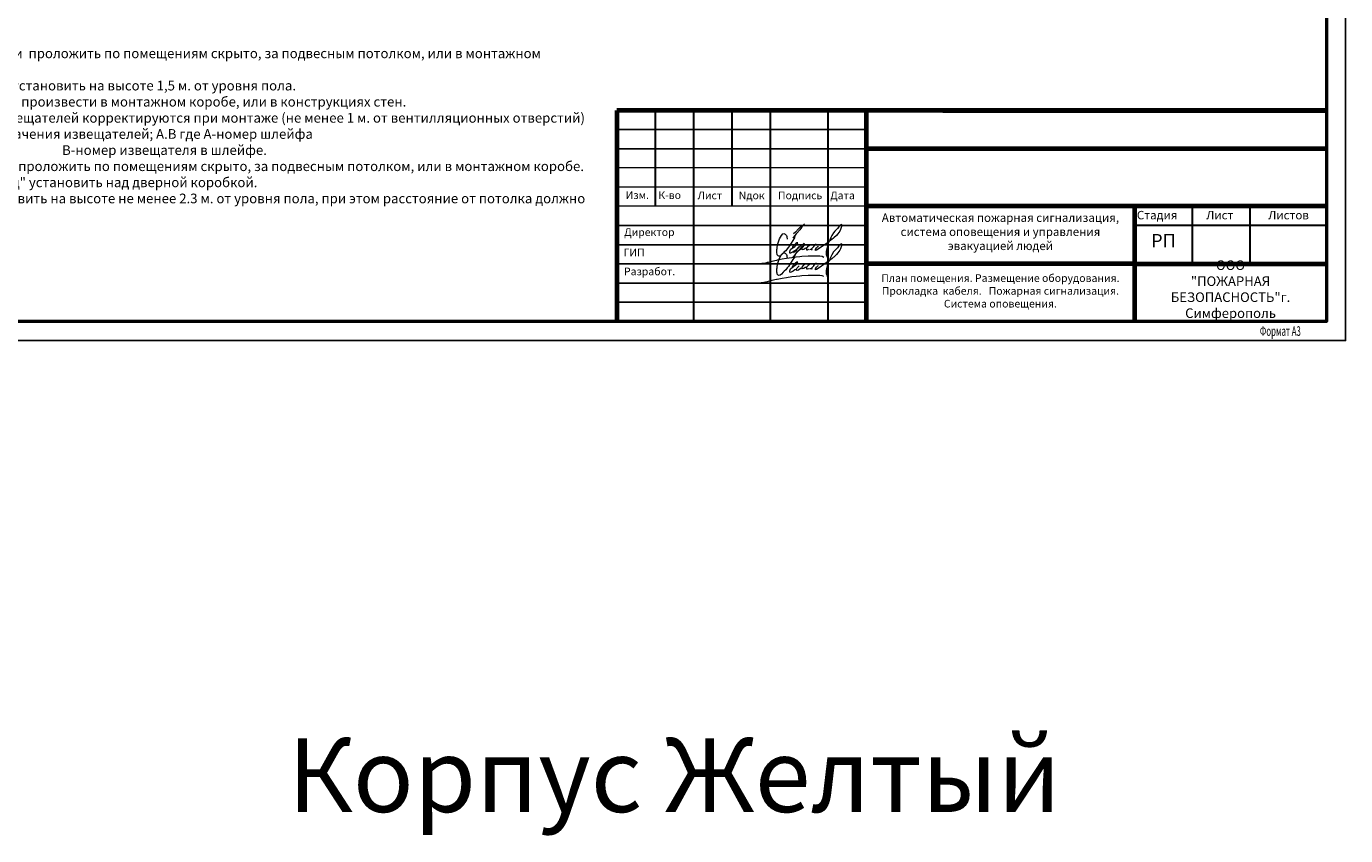
# Model space of a CAD drawing. Units: inches. Extents: x 969618 to 2704910, y 244321 to 2649286.
# Drawn here: x 1709328 to 1743723, y 290888 to 311974 of the extents above; entities that cross this region are included whole.
import ezdxf
from ezdxf.enums import TextEntityAlignment as Align

# ---------------------------------------------------------------- set-up
doc = ezdxf.new("R2010")
doc.units = ezdxf.units.IN
doc.header["$MEASUREMENT"] = 0
doc.layers.add('PFV', color=7, linetype='Continuous')
doc.layers.add('SHTAMP', color=7, linetype='Continuous')
doc.layers.add('размеры', color=155, linetype='Continuous', lineweight=9)
doc.styles.add('St-RAZ', font='txt.shx')
doc.styles.get("Standard").update_dxf_attribs({"font": 'arial.ttf'})
doc.styles.add('ГОСТ 3.5', font='isocpeui.ttf')

# ---------------------------------------------------------------- blocks, each defined once
blk = doc.blocks.new('моя роспись')
at = {"layer": 'PFV', "color": 0, "lineweight": 20}
for p, q in [((-164245, 46804), (-164285, 46735)), ((-164232, 46863), (-164245, 46804)), ((-164199, 46909), (-164232, 46863)), ((-164181, 46924), (-164199, 46909)), ((-164109, 47011), (-164181, 46924)), ((-164091, 47034), (-164109, 47011)), ((-164055, 47078), (-164091, 47034)), ((-164043, 47111), (-164055, 47078)), ((-164472, 46469), (-164511, 46436)), ((-164454, 46495), (-164472, 46469)), ((-164434, 46518), (-164454, 46495)), ((-164403, 46556), (-164434, 46518)), ((-164378, 46597), (-164403, 46556)), ((-164285, 46735), (-164378, 46597))]:
    blk.add_line(p, q, dxfattribs=at)
for points in [[(-164043, 47111, 0), (-164002, 47152, 0), (-163989, 47157, 0), (-163989, 47160, 0), (-163979, 47170, 0)], [(-163020, 47147, 0), (-163048, 47134, 0), (-163084, 47091, 0), (-163125, 47044, 0), (-163189, 46973, 0), (-163224, 46935, 0), (-163268, 46863, 0), (-163291, 46827, 0), (-163299, 46807, 0), (-163324, 46756, 0), (-163329, 46725, 0), (-163357, 46687, 0), (-163385, 46676, 0), (-163577, 46541, 0), (-163672, 46479, 0), (-163697, 46474, 0), (-163697, 46500, 0), (-163672, 46541, 0), (-163633, 46577, 0), (-163621, 46582, 0)], [(-163020, 47147, 0), (-163012, 47139, 0), (-163017, 47098, 0), (-163045, 47019, 0), (-163066, 46978, 0), (-163117, 46909, 0), (-163150, 46868, 0), (-163219, 46802, 0), (-163237, 46789, 0), (-163260, 46768, 0), (-163309, 46733, 0), (-163327, 46730, 0)], [(-163020, 47147, 0), (-163020, 47152, 0), (-163017, 47154, 0), (-163017, 47157, 0)], [(-164510, 46436, 0), (-164536, 46405, 0), (-164585, 46357, 0), (-164620, 46329, 0), (-164651, 46323, 0), (-164669, 46331, 0), (-164692, 46359, 0), (-164697, 46382, 0), (-164707, 46413, 0), (-164707, 46500, 0), (-164700, 46525, 0), (-164700, 46543, 0), (-164684, 46617, 0), (-164661, 46699, 0), (-164631, 46776, 0), (-164585, 46866, 0), (-164549, 46904, 0), (-164523, 46914, 0), (-164487, 46901, 0), (-164454, 46866, 0), (-164444, 46842, 0), (-164441, 46830, 0), (-164431, 46768, 0)], [(-164232, 46863, 0), (-164275, 46809, 0), (-164261, 46827, 0), (-164287, 46799, 0)], [(-164043, 47111, 0), (-164076, 47101, 0), (-164137, 47039, 0), (-164216, 46955, 0), (-164268, 46912, 0)], [(-164193, 46487, 0), (-164232, 46469, 0), (-164280, 46436, 0), (-164344, 46400, 0), (-164367, 46405, 0), (-164367, 46451, 0), (-164360, 46462, 0), (-164360, 46472, 0), (-164347, 46497, 0), (-164298, 46541, 0), (-164270, 46548, 0), (-164270, 46551, 0), (-164234, 46579, 0), (-164188, 46620, 0), (-164163, 46651, 0), (-164163, 46661, 0), (-164160, 46671, 0), (-164183, 46671, 0), (-164211, 46653, 0), (-164229, 46641, 0), (-164265, 46605, 0), (-164273, 46594, 0), (-164298, 46569, 0), (-164303, 46538, 0)], [(-164053, 46513, 0), (-164083, 46502, 0), (-164137, 46462, 0), (-164178, 46449, 0), (-164193, 46459, 0), (-164193, 46490, 0), (-164170, 46525, 0), (-164155, 46543, 0), (-164142, 46559, 0), (-164122, 46574, 0)], [(-163933, 46538, 0), (-163951, 46531, 0), (-163968, 46528, 0), (-164004, 46502, 0), (-164040, 46495, 0), (-164050, 46508, 0), (-164050, 46525, 0), (-164045, 46528, 0), (-164045, 46536, 0), (-163991, 46605, 0), (-163968, 46630, 0)], [(-163933, 46538, 0), (-163912, 46554, 0), (-163876, 46592, 0), (-163876, 46597, 0), (-163838, 46625, 0)], [(-163933, 46538, 0), (-163930, 46541, 0)], [(-163933, 46538, 0), (-163933, 46492, 0), (-163905, 46492, 0), (-163871, 46508, 0)], [(-163800, 46508, 0), (-163823, 46500, 0), (-163852, 46492, 0)], [(-163800, 46508, 0), (-163800, 46513, 0), (-163743, 46574, 0), (-163743, 46579, 0), (-163703, 46628, 0), (-163682, 46646, 0), (-163677, 46648, 0)], [(-163800, 46508, 0), (-163797, 46505, 0), (-163795, 46502, 0), (-163795, 46487, 0), (-163797, 46485, 0)], [(-163357, 46687, 0), (-163362, 46653, 0), (-163380, 46610, 0), (-163383, 46594, 0), (-163411, 46495, 0), (-163419, 46454, 0), (-163416, 46372, 0), (-163403, 46329, 0), (-163388, 46298, 0), (-163373, 46277, 0), (-163368, 46265, 0), (-163362, 46257, 0)], [(-163475, 46295, 0), (-163526, 46316, 0), (-163587, 46326, 0), (-163795, 46326, 0), (-163889, 46323, 0), (-164053, 46313, 0), (-164109, 46306, 0), (-164201, 46300, 0), (-164314, 46285, 0), (-164449, 46265, 0), (-164567, 46247, 0), (-164692, 46221, 0), (-164715, 46216, 0), (-164835, 46188, 0), (-164930, 46165, 0), (-164960, 46160, 0), (-165001, 46147, 0), (-165096, 46132, 0), (-165109, 46127, 0), (-165178, 46119, 0), (-165191, 46114, 0), (-165303, 46114, 0)]]:
    blk.add_polyline3d(points, dxfattribs=at)

msp = doc.modelspace()

# ---------------------------------------------------------------- linework, layer by layer
at = {"lineweight": 70, "ltscale": 100}
for p, q in [((1743222.865, 309785.488), (1724722.865, 309785.488)), ((1724722.865, 309785.488), (1724722.865, 304285.488)), ((1731222.865, 309785.488), (1731222.865, 304285.488)), ((1733222.866, 309785.488), (1743222.866, 309785.488)), ((1743222.865, 308785.488), (1731222.865, 308785.488)), ((1738222.865, 307285.488), (1731222.865, 307285.488)), ((1738222.865, 307285.488), (1738222.865, 304285.488)), ((1743222.865, 307285.488), (1738222.865, 307285.488)), ((1738222.865, 305785.488), (1731222.865, 305785.488)), ((1738222.865, 305785.488), (1743222.865, 305785.488))]:
    msp.add_line(p, q, dxfattribs=at)
at = {"lineweight": 30, "ltscale": 100}
for p, q in [((1725722.865, 309785.488), (1725722.865, 307285.488)), ((1726722.865, 309785.488), (1726722.865, 304285.488)), ((1727722.865, 309785.488), (1727722.865, 307285.488)), ((1728722.865, 309785.488), (1728722.865, 304285.488)), ((1730222.865, 309785.488), (1730222.865, 304285.488)), ((1739722.865, 307285.488), (1739722.865, 305785.488)), ((1741222.865, 307285.488), (1741222.865, 305785.488)), ((1743222.865, 306785.488), (1738222.865, 306785.488))]:
    msp.add_line(p, q, dxfattribs=at)
for p, q in [((1731222.865, 309285.488), (1724722.865, 309285.488)), ((1731222.865, 308785.488), (1724722.865, 308785.488)), ((1731222.865, 306785.488), (1724722.865, 306785.488)), ((1731222.865, 306285.488), (1724722.865, 306285.488)), ((1731222.865, 305285.488), (1724722.865, 305285.488)), ((1731222.865, 304785.488), (1724722.865, 304785.488))]:
    msp.add_line(p, q)
at = {"ltscale": 100}
msp.add_line((1731222.865, 305785.488), (1724722.865, 305785.488), dxfattribs=at)
msp.add_lwpolyline([(1701722.865, 333485.488), (1743722.865, 333485.488), (1743722.865, 303785.488), (1701722.865, 303785.488)], close=True)
at = {"lineweight": 50}
msp.add_lwpolyline([(1703722.865, 332985.488), (1743222.865, 332985.488), (1743222.865, 304285.488), (1703722.865, 304285.488)], close=True, dxfattribs=at)
at = {"layer": 'SHTAMP', "color": 0, "lineweight": 18}
for p, q in [((1731222.865, 308285.488), (1724722.865, 308285.488)), ((1731222.865, 307785.488), (1724722.865, 307785.488)), ((1731222.865, 307285.488), (1724722.865, 307285.488))]:
    msp.add_line(p, q, dxfattribs=at)

# ---------------------------------------------------------------- block references
at = {"lineweight": 0}
for p in [(1893598.095, 259660.739), (1893598.095, 259160.739)]:
    msp.add_blockref('моя роспись', p, dxfattribs=at)

# ---------------------------------------------------------------- texts
at = {"style": 'St-RAZ', "width": 0.6}
msp.add_text('Формат A3', height=250, dxfattribs=at).set_placement((1742021.849, 304035.375), align=Align.MIDDLE_CENTER)
at = {"lineweight": 25, "insert": (1705099.575, 311887.903), "char_height": 294, "width": 18872.43887, "attachment_point": 1}
msp.add_mtext('\\pl3;{\\fArial|b0|i0|c186|p34;  }Примечания{\\fArial|b0|i0|c186|p34;:\\P\\pl0;\\H0.8575x; 1. \\fArial|b0|i0|c204|p34;Кабеля сигнализации  проложить по помещениям скрыто, за подвесным потолком, или в монтажном коробе.\\P\\fArial|b0|i0|c186|p34; 2. \\fArial|b0|i0|c204|p34;Ручной извещатель установить на высоте \\fArial|b0|i0|c186|p34;1\\fArial|b0|i0|c204|p34;,\\fArial|b0|i0|c186|p34;5 \\fArial|b0|i0|c204|p34;м\\fArial|b0|i0|c186|p34;. \\fArial|b0|i0|c204|p34;от уровня пола.\\PОпуск проводов на ИПР произвести в монтажном коробе, или в конструкциях стен.\\fArial|b0|i0|c186|p34;\\P 3. \\fArial|b0|i0|c204|p34;Места установки извещателей корректируются при монтаже \\fArial|b0|i0|c186|p34;(\\fArial|b0|i0|c204|p34;не менее \\H0.9996x;1\\fArial|b0|i0|c186|p34; \\fArial|b0|i0|c204|p34;м\\fArial|b0|i0|c186|p34;. \\fArial|b0|i0|c204|p34;от вентилляционных отверстий\\fArial|b0|i0|c186|p34;)\\P \\fArial|b0|i0|c204|p34;4\\fArial|b0|i0|c186|p34;. \\fArial|b0|i0|c204|p34;Расшифровка обозначения извещателей\\fArial|b0|i0|c186|p34;; \\fArial|b0|i0|c204|p34;А\\fArial|b0|i0|c186|p34;.\\fArial|b0|i0|c204|p34;В где А\\fArial|b0|i0|c186|p34;-\\fArial|b0|i0|c204|p34;номер шлейфа\\P                                                                   В\\fArial|b0|i0|c186|p34;-\\fArial|b0|i0|c204|p34;номер извещателя в шлейфе\\fArial|b0|i0|c186|p34;.\\fArial|b0|i0|c204|p34;\\P\\H1.0004x; 5\\fArial|b0|i0|c186|p34;. \\fArial|b0|i0|c204|p34;Кабеля  оповещения проложить по помещениям скрыто, за подвесным потолком, или в монтажном коробе.\\P\\H0.9996x; 6. Оповещатель "Выход" установить над дверной коробкой.\\P 7. Оповещатели установить на высоте не менее 2.3 м. от уровня пола, при этом расстояние от потолка должно быть не меньше 150 мм.\\P\\P \\fArial|b0|i0|c186|p34;\\H0.7771x;   \\P  \\P }', dxfattribs=at)
at = {"layer": 'SHTAMP', "color": 0, "lineweight": 18, "style": 'ГОСТ 3.5'}
for s, height, p in [('Изм.', 200, (1724951.373, 307478.315)), ('К-во', 200, (1725803.224, 307476.045)), ('К-во', 200, (1725803.224, 307476.045)), ('Лист', 200, (1726826.164, 307470.177)), ('Nдок', 200, (1727900.53, 307470.066)), ('Подпись', 200, (1728924.411, 307470.011)), ('Дата', 200, (1730285.083, 307470.011)), ('Стадия', 220, (1738280.774, 306946.177)), ('Лист', 220, (1740089.519, 306946.177)), ('Листов', 220, (1741705.709, 306946.177)), ('Директор', 200, (1724914.162, 306512.465)), ('ГИП', 200, (1724897.887, 305983.649)), ('Разработ.', 200, (1724909.363, 305489.154)), ('Разработ.', 200, (1724909.363, 305489.154))]:
    msp.add_text(s, height=height, dxfattribs=at).set_placement(p)
at = {"layer": 'SHTAMP', "color": 0, "lineweight": 18, "attachment_point": 5, "style": 'ГОСТ 3.5'}
for s, insert, char_height, width in [('Автоматическая пожарная сигнализация, система оповещения и управления \\Pэвакуацией людей', (1734722.865, 306593.911), 220, 7000), ('РП', (1738972.865, 306343.911), 350, 1500), ('ООО \\P"ПОЖАРНАЯ БЕЗОПАСНОСТЬ"\\Pг. Симферополь', (1740722.865, 305093.911), 250, 5000), ('План помещения. Размещение оборудования. \\PПрокладка  кабеля.   Пожарная сигнализация. Система оповещения. ', (1734722.865, 305056.184), 200, 7000)]:
    msp.add_mtext(s, dxfattribs=dict(at, insert=insert, char_height=char_height, width=width))
at = {"layer": 'размеры', "lineweight": 35, "ltscale": 100, "style": 'ГОСТ 3.5'}
msp.add_text('Корпус Желтый', height=1921.64943, dxfattribs=at).set_placement((1716141.54, 291501.364))

doc.saveas('drawing.dxf')
